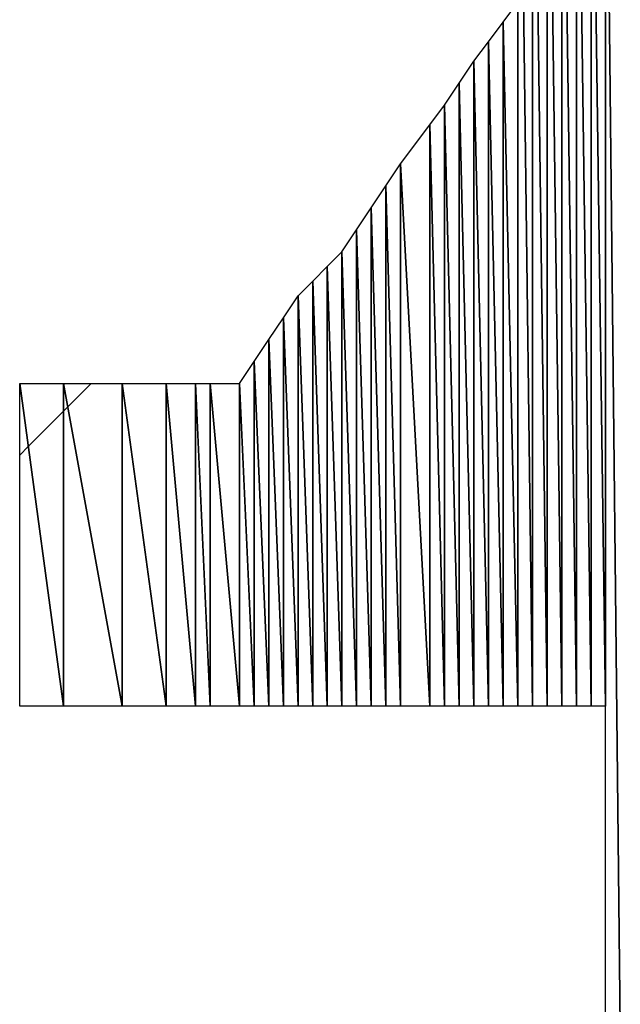
# Model space of a CAD drawing. Units: millimetres. Extents: x 10 to 410, y 10 to 287.
# Drawn here: x 347 to 348, y 27 to 28 of the extents above; entities that cross this region are included whole.
import ezdxf

# ---------------------------------------------------------------- set-up
doc = ezdxf.new("R2010")
doc.units = ezdxf.units.MM
doc.layers.add('MOJI', color=6, linetype='Continuous')

# ---------------------------------------------------------------- blocks, each defined once
blk = doc.blocks.new('SW_HATCH_142')
at = {"color": 0, "linetype": 'Continuous', "lineweight": 18}
blk.add_line((0, 0), (0.0146, 0.0146), dxfattribs=at)
blk = doc.blocks.new('SW_HATCH_143')
at = {"color": 0, "linetype": 'Continuous', "lineweight": 18}
blk.add_line((0, 0), (-0.0604, -0.0604), dxfattribs=at)
blk = doc.blocks.new('SW_HATCH_144')
at = {"color": 0, "linetype": 'Continuous', "lineweight": 18}
blk.add_line((0, 0), (0.0072, 0.0072), dxfattribs=at)
blk = doc.blocks.new('SW_HATCH_145')
at = {"color": 0, "linetype": 'Continuous', "lineweight": 18}
blk.add_line((0, 0), (-0.0396, -0.0396), dxfattribs=at)

msp = doc.modelspace()

# ---------------------------------------------------------------- hatches: boundary and pattern name
at = {"layer": 'MOJI'}
h = msp.add_hatch(dxfattribs=at)
h.set_pattern_fill('ANSI31', style=0)
h.paths.add_polyline_path([(347.394679, 28.517437), (347.394679, 27.317437), (347.369679, 28.484104)], flags=0)
h = msp.add_hatch(dxfattribs=at)
h.set_pattern_fill('ANSI31', style=0)
h.paths.add_polyline_path([(347.369679, 28.484104), (347.369679, 27.317437), (347.344679, 28.450771)], flags=0)
h = msp.add_hatch(dxfattribs=at)
h.set_pattern_fill('ANSI31', style=0)
h.paths.add_polyline_path([(347.394679, 27.317437), (347.369679, 27.317437), (347.369679, 28.484104)], flags=0)
h = msp.add_hatch(dxfattribs=at)
h.set_pattern_fill('ANSI31', style=0)
h.paths.add_polyline_path([(347.344679, 28.450771), (347.344679, 27.317437), (347.319679, 28.417437)], flags=0)
h = msp.add_hatch(dxfattribs=at)
h.set_pattern_fill('ANSI31', style=0)
h.paths.add_polyline_path([(347.369679, 27.317437), (347.344679, 27.317437), (347.344679, 28.450771)], flags=0)
h = msp.add_hatch(dxfattribs=at)
h.set_pattern_fill('ANSI31', style=0)
h.paths.add_polyline_path([(347.319679, 28.417437), (347.319679, 27.317437), (347.294679, 28.379937)], flags=0)
h = msp.add_hatch(dxfattribs=at)
h.set_pattern_fill('ANSI31', style=0)
h.paths.add_polyline_path([(347.344679, 27.317437), (347.319679, 27.317437), (347.319679, 28.417437)], flags=0)
h = msp.add_hatch(dxfattribs=at)
h.set_pattern_fill('ANSI31', style=0)
h.paths.add_polyline_path([(347.294679, 28.379937), (347.294679, 27.317437), (347.269679, 28.342437)], flags=0)
h = msp.add_hatch(dxfattribs=at)
h.set_pattern_fill('ANSI31', style=0)
h.paths.add_polyline_path([(347.319679, 27.317437), (347.294679, 27.317437), (347.294679, 28.379937)], flags=0)
h = msp.add_hatch(dxfattribs=at)
h.set_pattern_fill('ANSI31', style=0)
h.paths.add_polyline_path([(347.269679, 28.342437), (347.269679, 27.317437), (347.244679, 28.309104)], flags=0)
h = msp.add_hatch(dxfattribs=at)
h.set_pattern_fill('ANSI31', style=0)
h.paths.add_polyline_path([(347.294679, 27.317437), (347.269679, 27.317437), (347.269679, 28.342437)], flags=0)
h = msp.add_hatch(dxfattribs=at)
h.set_pattern_fill('ANSI31', style=0)
h.paths.add_polyline_path([(347.244679, 28.309104), (347.244679, 27.317437), (347.194679, 28.242437)], flags=0)
h = msp.add_hatch(dxfattribs=at)
h.set_pattern_fill('ANSI31', style=0)
h.paths.add_polyline_path([(347.269679, 27.317437), (347.244679, 27.317437), (347.244679, 28.309104)], flags=0)
h = msp.add_hatch(dxfattribs=at)
h.set_pattern_fill('ANSI31', style=0)
h.paths.add_polyline_path([(347.194679, 28.242437), (347.194679, 27.317437), (347.169679, 28.204937)], flags=0)
h = msp.add_hatch(dxfattribs=at)
h.set_pattern_fill('ANSI31', style=0)
h.paths.add_polyline_path([(347.244679, 27.317437), (347.194679, 27.317437), (347.194679, 28.242437)], flags=0)
h = msp.add_hatch(dxfattribs=at)
h.set_pattern_fill('ANSI31', style=0)
h.paths.add_polyline_path([(347.169679, 28.204937), (347.169679, 27.317437), (347.144679, 28.167437)], flags=0)
h = msp.add_hatch(dxfattribs=at)
h.set_pattern_fill('ANSI31', style=0)
h.paths.add_polyline_path([(347.194679, 27.317437), (347.169679, 27.317437), (347.169679, 28.204937)], flags=0)
h = msp.add_hatch(dxfattribs=at)
h.set_pattern_fill('ANSI31', style=0)
h.paths.add_polyline_path([(347.144679, 28.167437), (347.144679, 27.317437), (347.119679, 28.129937)], flags=0)
h = msp.add_hatch(dxfattribs=at)
h.set_pattern_fill('ANSI31', style=0)
h.paths.add_polyline_path([(347.169679, 27.317437), (347.144679, 27.317437), (347.144679, 28.167437)], flags=0)
h = msp.add_hatch(dxfattribs=at)
h.set_pattern_fill('ANSI31', style=0)
h.paths.add_polyline_path([(347.119679, 28.129937), (347.119679, 27.317437), (347.094679, 28.092437)], flags=0)
h = msp.add_hatch(dxfattribs=at)
h.set_pattern_fill('ANSI31', style=0)
h.paths.add_polyline_path([(347.144679, 27.317437), (347.119679, 27.317437), (347.119679, 28.129937)], flags=0)
h = msp.add_hatch(dxfattribs=at)
h.set_pattern_fill('ANSI31', style=0)
h.paths.add_polyline_path([(347.094679, 28.092437), (347.094679, 27.317437), (347.069679, 28.067437)], flags=0)
h = msp.add_hatch(dxfattribs=at)
h.set_pattern_fill('ANSI31', style=0)
h.paths.add_polyline_path([(347.119679, 27.317437), (347.094679, 27.317437), (347.094679, 28.092437)], flags=0)
h = msp.add_hatch(dxfattribs=at)
h.set_pattern_fill('ANSI31', style=0)
h.paths.add_polyline_path([(347.069679, 28.067437), (347.069679, 27.317437), (347.044679, 28.042437)], flags=0)
h = msp.add_hatch(dxfattribs=at)
h.set_pattern_fill('ANSI31', style=0)
h.paths.add_polyline_path([(347.094679, 27.317437), (347.069679, 27.317437), (347.069679, 28.067437)], flags=0)
h = msp.add_hatch(dxfattribs=at)
h.set_pattern_fill('ANSI31', style=0)
h.paths.add_polyline_path([(347.044679, 28.042437), (347.044679, 27.317437), (347.019679, 28.017437)], flags=0)
h = msp.add_hatch(dxfattribs=at)
h.set_pattern_fill('ANSI31', style=0)
h.paths.add_polyline_path([(347.069679, 27.317437), (347.044679, 27.317437), (347.044679, 28.042437)], flags=0)
h = msp.add_hatch(dxfattribs=at)
h.set_pattern_fill('ANSI31', style=0)
h.paths.add_polyline_path([(347.019679, 28.017437), (347.019679, 27.317437), (346.994679, 27.979937)], flags=0)
h = msp.add_hatch(dxfattribs=at)
h.set_pattern_fill('ANSI31', style=0)
h.paths.add_polyline_path([(347.044679, 27.317437), (347.019679, 27.317437), (347.019679, 28.017437)], flags=0)
h = msp.add_hatch(dxfattribs=at)
h.set_pattern_fill('ANSI31', style=0)
h.paths.add_polyline_path([(346.994679, 27.979937), (346.994679, 27.317437), (346.969679, 27.942437)], flags=0)
h = msp.add_hatch(dxfattribs=at)
h.set_pattern_fill('ANSI31', style=0)
h.paths.add_polyline_path([(347.019679, 27.317437), (346.994679, 27.317437), (346.994679, 27.979937)], flags=0)
h = msp.add_hatch(dxfattribs=at)
h.set_pattern_fill('ANSI31', style=0)
h.paths.add_polyline_path([(346.969679, 27.942437), (346.969679, 27.317437), (346.944679, 27.904937)], flags=0)
h = msp.add_hatch(dxfattribs=at)
h.set_pattern_fill('ANSI31', style=0)
h.paths.add_polyline_path([(346.994679, 27.317437), (346.969679, 27.317437), (346.969679, 27.942437)], flags=0)
h = msp.add_hatch(dxfattribs=at)
h.set_pattern_fill('ANSI31', style=0)
h.paths.add_polyline_path([(346.944679, 27.904937), (346.944679, 27.317437), (346.919679, 27.867437)], flags=0)
h = msp.add_hatch(dxfattribs=at)
h.set_pattern_fill('ANSI31', style=0)
h.paths.add_polyline_path([(346.969679, 27.317437), (346.944679, 27.317437), (346.944679, 27.904937)], flags=0)
h = msp.add_hatch(dxfattribs=at)
h.set_pattern_fill('ANSI31', style=0)
h.paths.add_polyline_path([(346.794679, 27.317437), (346.719679, 27.317437), (346.719679, 27.867437)], flags=0)
h = msp.add_hatch(dxfattribs=at)
h.set_pattern_fill('ANSI31', style=0)
h.paths.add_polyline_path([(346.794679, 27.867437), (346.794679, 27.317437), (346.719679, 27.867437)], flags=0)
h = msp.add_hatch(dxfattribs=at)
h.set_pattern_fill('ANSI31', style=0)
h.paths.add_polyline_path([(346.844679, 27.317437), (346.794679, 27.317437), (346.794679, 27.867437)], flags=0)
h = msp.add_hatch(dxfattribs=at)
h.set_pattern_fill('ANSI31', style=0)
h.paths.add_polyline_path([(346.844679, 27.867437), (346.844679, 27.317437), (346.794679, 27.867437)], flags=0)
h = msp.add_hatch(dxfattribs=at)
h.set_pattern_fill('ANSI31', style=0)
h.paths.add_polyline_path([(346.869679, 27.317437), (346.844679, 27.317437), (346.844679, 27.867437)], flags=0)
h = msp.add_hatch(dxfattribs=at)
h.set_pattern_fill('ANSI31', style=0)
h.paths.add_polyline_path([(346.869679, 27.867437), (346.869679, 27.317437), (346.844679, 27.867437)], flags=0)
h = msp.add_hatch(dxfattribs=at)
h.set_pattern_fill('ANSI31', style=0)
h.paths.add_polyline_path([(346.919679, 27.317437), (346.869679, 27.317437), (346.869679, 27.867437)], flags=0)
h = msp.add_hatch(dxfattribs=at)
h.set_pattern_fill('ANSI31', style=0)
h.paths.add_polyline_path([(346.919679, 27.867437), (346.919679, 27.317437), (346.869679, 27.867437)], flags=0)
h = msp.add_hatch(dxfattribs=at)
h.set_pattern_fill('ANSI31', style=0)
h.paths.add_polyline_path([(346.944679, 27.317437), (346.919679, 27.317437), (346.919679, 27.867437)], flags=0)

# ---------------------------------------------------------------- linework, layer by layer
for p, q in [((347.394679, 27.317437), (347.394679, 29.267437)), ((347.394679, 29.267437), (347.419679, 27.317437)), ((347.419679, 27.317437), (347.394679, 29.267437)), ((347.419679, 29.242437), (347.419679, 27.317437)), ((347.419679, 27.317437), (347.419679, 29.242437)), ((347.419679, 29.242437), (347.444679, 27.317437)), ((347.444679, 27.317437), (347.419679, 29.242437)), ((347.444679, 29.217437), (347.444679, 27.317437)), ((347.444679, 27.317437), (347.444679, 29.217437)), ((347.444679, 29.217437), (347.469679, 27.317437)), ((347.469679, 27.317437), (347.444679, 29.217437)), ((347.469679, 29.192437), (347.469679, 27.317437)), ((347.469679, 27.317437), (347.469679, 29.192437)), ((347.469679, 29.192437), (347.494679, 27.317437)), ((347.494679, 27.317437), (347.469679, 29.192437)), ((347.494679, 29.167437), (347.494679, 27.317437)), ((347.494679, 27.317437), (347.494679, 29.167437)), ((347.494679, 29.167437), (347.519679, 27.317437)), ((347.519679, 27.317437), (347.494679, 29.167437)), ((347.519679, 29.142437), (347.519679, 27.317437)), ((347.519679, 27.317437), (347.519679, 29.142437)), ((347.519679, 29.142437), (347.544679, 27.317437)), ((347.544679, 27.317437), (347.519679, 29.142437)), ((347.544679, 29.117437), (347.544679, 27.317437)), ((347.544679, 24.367437), (347.544679, 29.117437)), ((347.544679, 29.117437), (347.594679, 24.367437)), ((347.594679, 24.367437), (347.544679, 29.117437)), ((347.369679, 28.484104), (347.394679, 28.517437)), ((347.394679, 28.517437), (347.394679, 27.317437)), ((347.344679, 28.450771), (347.369679, 28.484104)), ((347.369679, 28.484104), (347.369679, 27.317437)), ((347.369679, 27.317437), (347.369679, 28.484104)), ((347.369679, 28.484104), (347.394679, 27.317437)), ((347.394679, 27.317437), (347.369679, 28.484104)), ((347.319679, 28.417437), (347.344679, 28.450771)), ((347.344679, 28.450771), (347.344679, 27.317437)), ((347.344679, 27.317437), (347.344679, 28.450771)), ((347.344679, 28.450771), (347.369679, 27.317437)), ((347.369679, 27.317437), (347.344679, 28.450771)), ((347.294679, 28.379937), (347.319679, 28.417437)), ((347.319679, 28.417437), (347.319679, 27.317437)), ((347.319679, 27.317437), (347.319679, 28.417437)), ((347.319679, 28.417437), (347.344679, 27.317437)), ((347.344679, 27.317437), (347.319679, 28.417437)), ((347.269679, 28.342437), (347.294679, 28.379937)), ((347.294679, 28.379937), (347.294679, 27.317437)), ((347.294679, 27.317437), (347.294679, 28.379937)), ((347.294679, 28.379937), (347.319679, 27.317437)), ((347.319679, 27.317437), (347.294679, 28.379937)), ((347.244679, 28.309104), (347.269679, 28.342437)), ((347.269679, 28.342437), (347.269679, 27.317437)), ((347.269679, 27.317437), (347.269679, 28.342437)), ((347.269679, 28.342437), (347.294679, 27.317437)), ((347.294679, 27.317437), (347.269679, 28.342437)), ((347.194679, 28.242437), (347.244679, 28.309104)), ((347.244679, 28.309104), (347.244679, 27.317437)), ((347.244679, 27.317437), (347.244679, 28.309104)), ((347.244679, 28.309104), (347.269679, 27.317437)), ((347.269679, 27.317437), (347.244679, 28.309104)), ((347.169679, 28.204937), (347.194679, 28.242437)), ((347.194679, 28.242437), (347.194679, 27.317437)), ((347.194679, 27.317437), (347.194679, 28.242437)), ((347.194679, 28.242437), (347.244679, 27.317437)), ((347.244679, 27.317437), (347.194679, 28.242437)), ((347.144679, 28.167437), (347.169679, 28.204937)), ((347.169679, 28.204937), (347.169679, 27.317437)), ((347.169679, 27.317437), (347.169679, 28.204937)), ((347.169679, 28.204937), (347.194679, 27.317437)), ((347.194679, 27.317437), (347.169679, 28.204937)), ((347.119679, 28.129937), (347.144679, 28.167437)), ((347.144679, 28.167437), (347.144679, 27.317437)), ((347.144679, 27.317437), (347.144679, 28.167437)), ((347.144679, 28.167437), (347.169679, 27.317437)), ((347.169679, 27.317437), (347.144679, 28.167437)), ((347.094679, 28.092437), (347.119679, 28.129937)), ((347.119679, 28.129937), (347.119679, 27.317437)), ((347.119679, 27.317437), (347.119679, 28.129937)), ((347.119679, 28.129937), (347.144679, 27.317437)), ((347.144679, 27.317437), (347.119679, 28.129937)), ((347.069679, 28.067437), (347.094679, 28.092437)), ((347.094679, 28.092437), (347.094679, 27.317437)), ((347.094679, 27.317437), (347.094679, 28.092437)), ((347.094679, 28.092437), (347.119679, 27.317437)), ((347.119679, 27.317437), (347.094679, 28.092437)), ((347.044679, 28.042437), (347.069679, 28.067437)), ((347.069679, 28.067437), (347.069679, 27.317437)), ((347.069679, 27.317437), (347.069679, 28.067437)), ((347.069679, 28.067437), (347.094679, 27.317437)), ((347.094679, 27.317437), (347.069679, 28.067437)), ((347.019679, 28.017437), (347.044679, 28.042437)), ((347.044679, 28.042437), (347.044679, 27.317437)), ((347.044679, 27.317437), (347.044679, 28.042437)), ((347.044679, 28.042437), (347.069679, 27.317437)), ((347.069679, 27.317437), (347.044679, 28.042437)), ((346.994679, 27.979937), (347.019679, 28.017437)), ((347.019679, 28.017437), (347.019679, 27.317437)), ((347.019679, 27.317437), (347.019679, 28.017437)), ((347.019679, 28.017437), (347.044679, 27.317437)), ((347.044679, 27.317437), (347.019679, 28.017437)), ((346.969679, 27.942437), (346.994679, 27.979937)), ((346.994679, 27.979937), (346.994679, 27.317437)), ((346.994679, 27.317437), (346.994679, 27.979937)), ((346.994679, 27.979937), (347.019679, 27.317437)), ((347.019679, 27.317437), (346.994679, 27.979937)), ((346.944679, 27.904937), (346.969679, 27.942437)), ((346.969679, 27.942437), (346.969679, 27.317437)), ((346.969679, 27.317437), (346.969679, 27.942437)), ((346.969679, 27.942437), (346.994679, 27.317437)), ((346.994679, 27.317437), (346.969679, 27.942437)), ((346.919679, 27.867437), (346.944679, 27.904937)), ((346.944679, 27.904937), (346.944679, 27.317437)), ((346.944679, 27.317437), (346.944679, 27.904937)), ((346.944679, 27.904937), (346.969679, 27.317437)), ((346.969679, 27.317437), (346.944679, 27.904937)), ((346.544679, 27.317437), (346.544679, 27.867437)), ((346.544679, 27.867437), (346.619679, 27.317437)), ((346.619679, 27.317437), (346.544679, 27.867437)), ((346.544679, 27.867437), (346.619679, 27.867437)), ((346.619679, 27.867437), (346.619679, 27.317437)), ((346.619679, 27.317437), (346.619679, 27.867437)), ((346.619679, 27.867437), (346.719679, 27.317437)), ((346.719679, 27.317437), (346.619679, 27.867437)), ((346.619679, 27.867437), (346.719679, 27.867437)), ((346.719679, 27.867437), (346.719679, 27.317437)), ((346.719679, 27.317437), (346.719679, 27.867437)), ((346.719679, 27.867437), (346.794679, 27.317437)), ((346.794679, 27.317437), (346.719679, 27.867437)), ((346.719679, 27.867437), (346.794679, 27.867437)), ((346.794679, 27.867437), (346.794679, 27.317437)), ((346.794679, 27.317437), (346.794679, 27.867437)), ((346.794679, 27.867437), (346.844679, 27.317437)), ((346.844679, 27.317437), (346.794679, 27.867437)), ((346.794679, 27.867437), (346.844679, 27.867437)), ((346.844679, 27.867437), (346.844679, 27.317437)), ((346.844679, 27.317437), (346.844679, 27.867437)), ((346.844679, 27.867437), (346.869679, 27.317437)), ((346.869679, 27.317437), (346.844679, 27.867437)), ((346.844679, 27.867437), (346.869679, 27.867437)), ((346.869679, 27.867437), (346.869679, 27.317437)), ((346.869679, 27.317437), (346.869679, 27.867437)), ((346.869679, 27.867437), (346.919679, 27.317437)), ((346.919679, 27.317437), (346.869679, 27.867437)), ((346.869679, 27.867437), (346.919679, 27.867437)), ((346.919679, 27.867437), (346.919679, 27.317437)), ((346.919679, 27.317437), (346.919679, 27.867437)), ((346.919679, 27.867437), (346.944679, 27.317437)), ((346.944679, 27.317437), (346.919679, 27.867437)), ((346.619679, 27.317437), (346.544679, 27.317437)), ((346.719679, 27.317437), (346.619679, 27.317437)), ((346.794679, 27.317437), (346.719679, 27.317437)), ((346.844679, 27.317437), (346.794679, 27.317437)), ((346.869679, 27.317437), (346.844679, 27.317437)), ((346.919679, 27.317437), (346.869679, 27.317437)), ((346.944679, 27.317437), (346.919679, 27.317437)), ((346.969679, 27.317437), (346.944679, 27.317437)), ((346.994679, 27.317437), (346.969679, 27.317437)), ((347.019679, 27.317437), (346.994679, 27.317437)), ((347.044679, 27.317437), (347.019679, 27.317437)), ((347.069679, 27.317437), (347.044679, 27.317437)), ((347.094679, 27.317437), (347.069679, 27.317437)), ((347.119679, 27.317437), (347.094679, 27.317437)), ((347.144679, 27.317437), (347.119679, 27.317437)), ((347.169679, 27.317437), (347.144679, 27.317437)), ((347.194679, 27.317437), (347.169679, 27.317437)), ((347.244679, 27.317437), (347.194679, 27.317437)), ((347.269679, 27.317437), (347.244679, 27.317437)), ((347.294679, 27.317437), (347.269679, 27.317437)), ((347.319679, 27.317437), (347.294679, 27.317437)), ((347.344679, 27.317437), (347.319679, 27.317437)), ((347.369679, 27.317437), (347.344679, 27.317437)), ((347.394679, 27.317437), (347.369679, 27.317437)), ((347.419679, 27.317437), (347.394679, 27.317437)), ((347.444679, 27.317437), (347.419679, 27.317437)), ((347.469679, 27.317437), (347.444679, 27.317437)), ((347.494679, 27.317437), (347.469679, 27.317437)), ((347.519679, 27.317437), (347.494679, 27.317437)), ((347.544679, 27.317437), (347.519679, 27.317437))]:
    msp.add_line(p, q, dxfattribs=at)

# ---------------------------------------------------------------- block references
at = {"color": 7, "linetype": 'Continuous', "lineweight": 18}
for name, p in [('SW_HATCH_145', (346.666529, 27.867437)), ('SW_HATCH_143', (346.619679, 27.820587)), ('SW_HATCH_144', (346.619679, 27.820587)), ('SW_HATCH_142', (346.544679, 27.745587))]:
    msp.add_blockref(name, p, dxfattribs=at)

doc.saveas('drawing.dxf')
